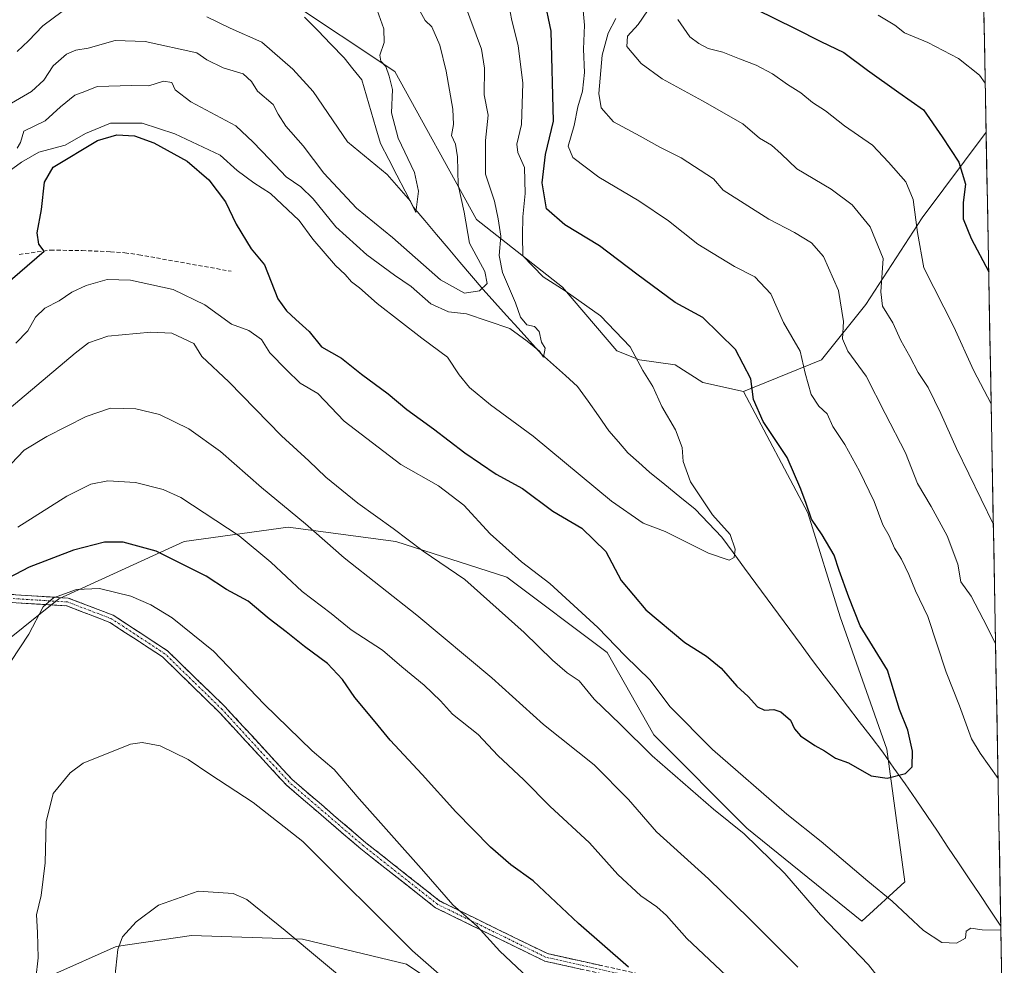
# Model space of a CAD drawing. Units: metres. Extents: x 624212 to 627658, y 4745747 to 4748123.
# Drawn here: x 627400 to 627644, y 4746619 to 4746853 of the extents above; entities that cross this region are included whole.
import ezdxf

# ---------------------------------------------------------------- set-up
doc = ezdxf.new("R2010")
doc.units = ezdxf.units.M
doc.header["$MEASUREMENT"] = 0
doc.linetypes.add('TRAZO_Y_PUNTO', pattern=[1, 0.5, -0.25, 0, -0.25])
doc.linetypes.add('TRAZOSX2', pattern=[1.5, 1, -0.5])
for name, color, linetype, lineweight in [('Arbolado forestal CxS', 92, 'Continuous', 0), ('Camino', 19, 'TRAZOSX2', 0), ('Camino Cxs', 19, 'Continuous', 0), ('Camino eje', 19, 'TRAZO_Y_PUNTO', 0), ('Corriente natural lineal', 142, 'Continuous', 13), ('Curva de nivel maestra', 36, 'Continuous', 30), ('Curva de nivel normal', 36, 'Continuous', 0), ('Municipio CxS', 142, 'Continuous', 0), ('Senda', 19, 'TRAZOSX2', 0)]:
    doc.layers.add(name, color=color, linetype=linetype, lineweight=lineweight)

# ---------------------------------------------------------------- blocks, each defined once
blk = doc.blocks.new('*U182')
at = {"layer": 'Curva de nivel normal', "color": 36, "linetype": 'Continuous', "lineweight": 0}
for points in [[(627612.49, 4746854.37, 755), (627616.59, 4746851.89, 755), (627619.02, 4746849.94, 755), (627624.82, 4746847.59, 755), (627632.33, 4746843.59, 755), (627637.53, 4746839.52, 755), (627638.97, 4746837.53, 755)], [(627531.4, 4746611.04, 755), (627518.9, 4746622.78, 755), (627513.3, 4746628.94, 755), (627507.3, 4746634.22, 755), (627500.17, 4746642.51, 755), (627484.16, 4746660.48, 755), (627477.98, 4746667.74, 755), (627472.49, 4746672.33, 755), (627460.67, 4746683.89, 755), (627448.12, 4746696.96, 755), (627437.89, 4746705.26, 755), (627432.62, 4746708.46, 755), (627427.68, 4746710.61, 755), (627419.92, 4746712.5, 755), (627414.22, 4746712.28, 755), (627408.58, 4746710.19, 755), (627406.04, 4746708, 755), (627402.46, 4746701.21, 755), (627393.5, 4746687.66, 755)]]:
    blk.add_polyline3d(points, dxfattribs=at)
blk = doc.blocks.new('*U188')
at = {"layer": 'Curva de nivel normal', "color": 36, "linetype": 'Continuous', "lineweight": 0}
blk.add_polyline3d([(627492.35, 4746605.81, 765), (627465.84, 4746627.92, 765), (627456.38, 4746635.56, 765), (627452.96, 4746637.08, 765), (627444.35, 4746637.59, 765), (627434.54, 4746634.16, 765), (627428.97, 4746630.04, 765), (627425.64, 4746626.31, 765), (627424.43, 4746623.16, 765), (627423.7, 4746616.29, 765)], dxfattribs=at)
blk = doc.blocks.new('*U196')
at = {"layer": 'Curva de nivel normal', "color": 36, "linetype": 'Continuous', "lineweight": 0}
for points in [[(627399.6, 4746845.38, 705), (627402.41, 4746848.02, 705), (627405.88, 4746851.68, 705), (627415.13, 4746858.64, 705)], [(627446.45, 4746853.91, 705), (627452.22, 4746851.14, 705), (627460.08, 4746847.66, 705), (627467.73, 4746841, 705), (627472.76, 4746835.47, 705), (627481.24, 4746823.03, 705), (627491.06, 4746814.9, 705), (627496.88, 4746808.28, 705), (627498.18, 4746805.54, 705), (627498.86, 4746810.82, 705), (627497.86, 4746815.42, 705), (627493.83, 4746823.91, 705), (627492.17, 4746830.2, 705), (627492.4, 4746835.92, 705), (627491.58, 4746839.22, 705), (627490.78, 4746841.65, 705), (627489.49, 4746842.99, 705), (627489.29, 4746844.44, 705), (627490.33, 4746847.59, 705), (627490.23, 4746850.92, 705), (627487.78, 4746857.91, 705)]]:
    blk.add_polyline3d(points, dxfattribs=at)
blk = doc.blocks.new('*U207')
at = {"layer": 'Curva de nivel normal', "color": 36, "linetype": 'Continuous', "lineweight": 0}
for points in [[(627539.3, 4746858.27, 730), (627539.89, 4746851.84, 730), (627539.65, 4746845.92, 730), (627539.86, 4746840.16, 730), (627539.38, 4746835.52, 730), (627538.2, 4746831.66, 730), (627537.28, 4746827.07, 730), (627535.82, 4746821.94, 730), (627537.03, 4746819.15, 730), (627543.42, 4746814.22, 730), (627553.29, 4746808.41, 730), (627560.66, 4746803.45, 730), (627567.9, 4746797.7, 730), (627576.95, 4746792.18, 730), (627581.97, 4746789.62, 730), (627585.98, 4746785.43, 730), (627589.07, 4746778.33, 730), (627593.2, 4746771.2, 730), (627594.46, 4746765.75, 730), (627595.94, 4746760.51, 730), (627597.79, 4746757.61, 730), (627599.9, 4746755.69, 730), (627601.32, 4746752.56, 730), (627604.22, 4746748.14, 730), (627607.92, 4746741.5, 730), (627611.52, 4746733.98, 730), (627613.64, 4746728.24, 730), (627615.19, 4746725.56, 730), (627616.54, 4746722.48, 730), (627618.3, 4746719.76, 730), (627620.1, 4746716, 730), (627621.76, 4746711.93, 730), (627624.78, 4746705.53, 730), (627629.34, 4746691.76, 730), (627632.64, 4746683.5, 730), (627635.6, 4746675.33, 730), (627637.71, 4746671.75, 730), (627642.16, 4746665.51, 730)], [(627642.85, 4746627.94, 730), (627638.24, 4746628.03, 730), (627635.39, 4746628.5, 730), (627634.24, 4746627.74, 730), (627634.08, 4746626.01, 730), (627631.88, 4746624.74, 730), (627628.24, 4746624.93, 730), (627623.67, 4746627.91, 730), (627615.99, 4746635.12, 730), (627609.92, 4746640.07, 730), (627598.44, 4746649.9, 730), (627589.89, 4746656.68, 730), (627571.53, 4746672.66, 730), (627560.95, 4746683.33, 730), (627556.1, 4746689.79, 730), (627549.9, 4746695.81, 730), (627543.17, 4746702.85, 730), (627531.28, 4746713.74, 730), (627524.27, 4746719.06, 730), (627516.58, 4746726.04, 730), (627510.02, 4746733.14, 730), (627503.8, 4746737.86, 730), (627494.47, 4746743.2, 730), (627480.46, 4746753.88, 730), (627473.96, 4746760.75, 730), (627469.54, 4746763.28, 730), (627466.14, 4746766.6, 730), (627462.04, 4746770.83, 730), (627459.96, 4746774.08, 730), (627456.86, 4746776.3, 730), (627452.61, 4746777.92, 730), (627445.97, 4746782.68, 730), (627438.16, 4746786.5, 730), (627427.6, 4746788.8, 730), (627421.8, 4746788.94, 730), (627416.61, 4746787.44, 730), (627413.06, 4746785.77, 730), (627409.94, 4746783.7, 730), (627406.42, 4746781.87, 730), (627404.14, 4746779.61, 730), (627402.21, 4746776.24, 730), (627399.27, 4746773.19, 730)]]:
    blk.add_polyline3d(points, dxfattribs=at)
blk = doc.blocks.new('*U210')
at = {"layer": 'Curva de nivel normal', "color": 36, "linetype": 'Continuous', "lineweight": 0}
blk.add_polyline3d([(627507.26, 4746614.21, 760), (627497.36, 4746622.86, 760), (627470.25, 4746649.92, 760), (627457.93, 4746659.56, 760), (627447.19, 4746666.54, 760), (627441.84, 4746670.19, 760), (627434.91, 4746673.59, 760), (627430.46, 4746674.38, 760), (627427.62, 4746673.99, 760), (627415.9, 4746669.31, 760), (627412.67, 4746666.87, 760), (627408.51, 4746661.8, 760), (627406.73, 4746654.81, 760), (627406.5, 4746644.59, 760), (627405.51, 4746636.55, 760), (627404.32, 4746631.77, 760), (627404.63, 4746627.36, 760), (627404.8, 4746621.16, 760), (627404.16, 4746615.99, 760)], dxfattribs=at)
blk = doc.blocks.new('*U213')
at = {"layer": 'Curva de nivel normal', "color": 36, "linetype": 'Continuous', "lineweight": 0}
for points in [[(627562.94, 4746853.28, 745), (627565.94, 4746848.97, 745), (627568.15, 4746847.35, 745), (627570.42, 4746846.06, 745), (627574.12, 4746845.17, 745), (627578.17, 4746843.52, 745), (627582.35, 4746841.99, 745), (627586.4, 4746839.79, 745), (627590.08, 4746837.15, 745), (627593.39, 4746835.12, 745), (627596.23, 4746832.76, 745), (627599.48, 4746830.7, 745), (627604.16, 4746826.95, 745), (627611.08, 4746822.18, 745), (627615.09, 4746817.98, 745), (627619.36, 4746813.09, 745), (627621.15, 4746808.7, 745), (627622.22, 4746800.56, 745), (627623.76, 4746791.81, 745), (627631.18, 4746777.22, 745), (627636.09, 4746766.48, 745), (627640.44, 4746758.17, 745)], [(627579.14, 4746612.83, 745), (627565.16, 4746625.95, 745), (627560.14, 4746631.56, 745), (627557.79, 4746633.74, 745), (627553.78, 4746636.43, 745), (627548.13, 4746641.75, 745), (627541.13, 4746649.61, 745), (627531.32, 4746658.61, 745), (627524.84, 4746665.2, 745), (627518.42, 4746671.21, 745), (627513.54, 4746676.34, 745), (627507.27, 4746681.39, 745), (627504.24, 4746684.7, 745), (627500.26, 4746688.62, 745), (627494.72, 4746693.09, 745), (627489.9, 4746697.25, 745), (627482.14, 4746702.28, 745), (627477.26, 4746706.31, 745), (627470.08, 4746711.72, 745), (627462.34, 4746719, 745), (627454.44, 4746725.56, 745), (627440.04, 4746735.02, 745), (627435.68, 4746736.97, 745), (627428.81, 4746738.69, 745), (627422, 4746739.1, 745), (627417.78, 4746738.29, 745), (627411.84, 4746735.32, 745), (627399.72, 4746727.69, 745)]]:
    blk.add_polyline3d(points, dxfattribs=at)
blk = doc.blocks.new('*U214')
at = {"layer": 'Curva de nivel normal', "color": 36, "linetype": 'Continuous', "lineweight": 0}
blk.add_polyline3d([(627397.21, 4746832, 710), (627403.15, 4746835.42, 710), (627406.2, 4746838.22, 710), (627408.48, 4746841.84, 710), (627411.78, 4746844.68, 710), (627414.06, 4746845.67, 710), (627417.11, 4746846.21, 710), (627423.84, 4746848.07, 710), (627431.24, 4746847.81, 710), (627444.04, 4746845.01, 710), (627446.46, 4746843.3, 710), (627450.48, 4746841.32, 710), (627455.46, 4746839.85, 710), (627457.56, 4746837.92, 710), (627458.98, 4746835.54, 710), (627462.91, 4746832.24, 710), (627464.12, 4746829.82, 710), (627466.04, 4746826.88, 710), (627470.26, 4746821.97, 710), (627475.45, 4746815.25, 710), (627483.53, 4746806.57, 710), (627492.4, 4746799.33, 710), (627504.29, 4746788.85, 710), (627510.17, 4746785.58, 710), (627513.94, 4746786.14, 710), (627515.77, 4746787.93, 710), (627515.2, 4746790.96, 710), (627511.4, 4746797.93, 710), (627510.09, 4746805.6, 710), (627508.63, 4746812.36, 710), (627508.43, 4746819.3, 710), (627507.94, 4746822.42, 710), (627507.02, 4746824.56, 710), (627507.47, 4746827.26, 710), (627507.28, 4746831.07, 710), (627505.68, 4746840.47, 710), (627504.09, 4746846.88, 710), (627502.08, 4746851.48, 710), (627500.45, 4746853.04, 710), (627498.46, 4746856.59, 710)], dxfattribs=at)
blk = doc.blocks.new('*U215')
at = {"layer": 'Curva de nivel normal', "color": 36, "linetype": 'Continuous', "lineweight": 0}
for points in [[(627547.63, 4746853.47, 735), (627545.75, 4746849.89, 735), (627544.25, 4746844.43, 735), (627543.45, 4746834.97, 735), (627543.99, 4746831.42, 735), (627547.07, 4746827.93, 735), (627553.67, 4746824.41, 735), (627558.52, 4746821.65, 735), (627563.8, 4746819.02, 735), (627571.8, 4746813.86, 735), (627574.13, 4746811.01, 735), (627585.46, 4746803.88, 735), (627591.84, 4746800.55, 735), (627596.05, 4746798.02, 735), (627598.95, 4746794.59, 735), (627602.71, 4746786.25, 735), (627603.9, 4746778.59, 735), (627603.71, 4746774.25, 735), (627604.97, 4746771.2, 735), (627609.54, 4746765.03, 735), (627614.2, 4746755.82, 735), (627619.24, 4746746.09, 735), (627622.25, 4746738.44, 735), (627625.63, 4746732.77, 735), (627629.54, 4746725.54, 735), (627632.24, 4746718.52, 735), (627632.95, 4746714.13, 735), (627635.47, 4746710.56, 735), (627638.47, 4746704.93, 735), (627641.54, 4746698.88, 735)], [(627618.87, 4746608.28, 735), (627610.14, 4746619.37, 735), (627598.26, 4746631.78, 735), (627589.42, 4746641.97, 735), (627579.35, 4746651.77, 735), (627571.75, 4746657.94, 735), (627556.62, 4746671.14, 735), (627548.66, 4746678.97, 735), (627542.3, 4746685.1, 735), (627538.53, 4746689.65, 735), (627535.62, 4746691.66, 735), (627531.93, 4746694.74, 735), (627524.92, 4746701.63, 735), (627510.29, 4746714.74, 735), (627499.94, 4746721.73, 735), (627492.57, 4746727.36, 735), (627483.78, 4746733.57, 735), (627475.9, 4746740.02, 735), (627471.71, 4746744.07, 735), (627464.92, 4746750.26, 735), (627451.95, 4746763.61, 735), (627445.22, 4746769.88, 735), (627443.3, 4746773.12, 735), (627437.84, 4746775.7, 735), (627432.66, 4746775.94, 735), (627422.02, 4746774.92, 735), (627417.25, 4746773.29, 735), (627413.91, 4746770.74, 735), (627397.57, 4746756.92, 735)]]:
    blk.add_polyline3d(points, dxfattribs=at)
blk = doc.blocks.new('*U216')
at = {"layer": 'Curva de nivel normal', "color": 36, "linetype": 'Continuous', "lineweight": 0}
blk.add_polyline3d([(627399.54, 4746821.42, 715), (627400.4, 4746822.85, 715), (627401.18, 4746825.67, 715), (627406.46, 4746828.22, 715), (627410.31, 4746831.65, 715), (627413.8, 4746834.51, 715), (627416.32, 4746835.41, 715), (627419.34, 4746836.66, 715), (627427.91, 4746836.96, 715), (627432.13, 4746836.84, 715), (627435.79, 4746838, 715), (627437.8, 4746837.67, 715), (627438.61, 4746835.9, 715), (627442.5, 4746832.88, 715), (627453.66, 4746826.93, 715), (627457.9, 4746822.89, 715), (627461.98, 4746818.73, 715), (627466.1, 4746814.38, 715), (627469.74, 4746811.86, 715), (627472.76, 4746808.89, 715), (627478.41, 4746802, 715), (627486.03, 4746795.03, 715), (627492.85, 4746790.03, 715), (627497.03, 4746787.21, 715), (627501.88, 4746782.91, 715), (627506.26, 4746780.94, 715), (627510.67, 4746780.45, 715), (627521.39, 4746776.81, 715), (627525.7, 4746773.68, 715), (627528.77, 4746771.22, 715), (627529.75, 4746769.72, 715), (627530.12, 4746771.96, 715), (627529.24, 4746773.42, 715), (627528.65, 4746776.1, 715), (627527.5, 4746777.29, 715), (627525.64, 4746777.76, 715), (627524.06, 4746779.61, 715), (627522.83, 4746783.2, 715), (627519.63, 4746790.66, 715), (627518.8, 4746794.88, 715), (627519.21, 4746799.66, 715), (627518.55, 4746803.92, 715), (627517.63, 4746808.35, 715), (627515.38, 4746814.97, 715), (627515.38, 4746823.35, 715), (627516.02, 4746829.59, 715), (627515.08, 4746834.59, 715), (627515.17, 4746841.25, 715), (627514.38, 4746845.92, 715), (627510.16, 4746857.19, 715)], dxfattribs=at)
blk = doc.blocks.new('*U228')
at = {"layer": 'Curva de nivel normal', "color": 36, "linetype": 'Continuous', "lineweight": 0}
for points in [[(627555.49, 4746855.44, 740), (627553.11, 4746852.03, 740), (627550.52, 4746849.18, 740), (627550.31, 4746846.61, 740), (627553.89, 4746842.35, 740), (627559.09, 4746838.55, 740), (627569.08, 4746833.16, 740), (627579.06, 4746827.48, 740), (627583.19, 4746823.89, 740), (627586.08, 4746822.18, 740), (627588.51, 4746820.04, 740), (627592.4, 4746816.34, 740), (627600.91, 4746811.3, 740), (627606.11, 4746807.38, 740), (627610.55, 4746802, 740), (627613.71, 4746794.17, 740), (627613.14, 4746785.93, 740), (627613.54, 4746782.34, 740), (627616.09, 4746778.22, 740), (627618.07, 4746773.81, 740), (627620.31, 4746769.88, 740), (627622.38, 4746765.92, 740), (627624.9, 4746762.22, 740), (627628.02, 4746755.75, 740), (627631.86, 4746747.14, 740), (627640.990959, 4746728.348077, 740)], [(627592.64, 4746618.85, 740), (627580.49, 4746630.95, 740), (627570.55, 4746640.67, 740), (627557.71, 4746652.28, 740), (627550.76, 4746660.33, 740), (627542.27, 4746668.84, 740), (627529.73, 4746678.85, 740), (627516.92, 4746690.38, 740), (627498.4, 4746705.89, 740), (627480.44, 4746720.07, 740), (627470.9, 4746728.5, 740), (627459.98, 4746737.46, 740), (627449.86, 4746746.36, 740), (627442.02, 4746751.99, 740), (627434.74, 4746755.58, 740), (627428.94, 4746756.97, 740), (627422.66, 4746757.12, 740), (627416.66, 4746755.08, 740), (627406.91, 4746750.08, 740), (627401.32, 4746746.68, 740), (627393.13, 4746738.22, 740)]]:
    blk.add_polyline3d(points, dxfattribs=at)
blk = doc.blocks.new('*U242')
at = {"layer": 'Curva de nivel normal', "color": 36, "linetype": 'Continuous', "lineweight": 0}
blk.add_polyline3d([(627395.02, 4746813.93, 720), (627400.66, 4746817.97, 720), (627404.91, 4746820.42, 720), (627411.4, 4746822.18, 720), (627416.49, 4746825.04, 720), (627422.67, 4746827.65, 720), (627430.51, 4746827.64, 720), (627438.55, 4746825, 720), (627449.78, 4746819.72, 720), (627453.98, 4746815.92, 720), (627458.09, 4746812.82, 720), (627462.18, 4746810.23, 720), (627469.28, 4746803.54, 720), (627472.67, 4746798.92, 720), (627478.32, 4746792.44, 720), (627480.7, 4746790.19, 720), (627482.22, 4746788.38, 720), (627484.21, 4746786.87, 720), (627488.64, 4746782.97, 720), (627499.67, 4746774.46, 720), (627505.98, 4746769.76, 720), (627508.88, 4746765.34, 720), (627511.46, 4746762.25, 720), (627516.62, 4746757.94, 720), (627527.14, 4746750.18, 720), (627546.53, 4746734.09, 720), (627554.37, 4746728.64, 720), (627559.82, 4746726.61, 720), (627570.58, 4746721.26, 720), (627575.64, 4746719.51, 720), (627576.89, 4746720.14, 720), (627577.12, 4746722.25, 720), (627575.88, 4746725.87, 720), (627571.5, 4746730.73, 720), (627566.07, 4746738.87, 720), (627564.31, 4746743.92, 720), (627564.03, 4746747.42, 720), (627562.34, 4746751.74, 720), (627559.02, 4746757.56, 720), (627556.78, 4746762.51, 720), (627554.28, 4746766.4, 720), (627551.14, 4746772.32, 720), (627543.8, 4746779.98, 720), (627535.13, 4746786.13, 720), (627529.63, 4746789.58, 720), (627524.6, 4746794.76, 720), (627524.51, 4746799.8, 720), (627524.64, 4746804.44, 720), (627525.21, 4746810.2, 720), (627525.06, 4746816.64, 720), (627523.35, 4746820.36, 720), (627523.11, 4746822.39, 720), (627524.32, 4746827.25, 720), (627524.61, 4746837.5, 720), (627523.49, 4746846.82, 720), (627521.87, 4746852.99, 720), (627521.04, 4746857.29, 720)], dxfattribs=at)
blk = doc.blocks.new('*U252')
at = {"layer": 'Curva de nivel maestra', "color": 36, "linetype": 'Continuous', "lineweight": 30}
for points in [[(627582.25, 4746855.81, 750), (627591.98, 4746851.05, 750), (627598.28, 4746847.8, 750), (627603.98, 4746845.13, 750), (627609.86, 4746840.69, 750), (627617.62, 4746835.17, 750), (627623.73, 4746830.94, 750), (627628.31, 4746824.23, 750), (627632.41, 4746817.99, 750), (627634.06, 4746812.53, 750), (627633.48, 4746807.99, 750), (627633.54, 4746803.92, 750), (627635.51, 4746799.09, 750), (627639.83, 4746790.83, 750)], [(627550.78, 4746618.82, 750), (627538.43, 4746629.59, 750), (627527.15, 4746640.16, 750), (627521.65, 4746644.16, 750), (627516.6, 4746648.47, 750), (627508.03, 4746657.22, 750), (627499.76, 4746666.48, 750), (627491.78, 4746674.97, 750), (627488.09, 4746679.55, 750), (627483.06, 4746685.52, 750), (627480.01, 4746690, 750), (627476.35, 4746693.98, 750), (627470.59, 4746698.13, 750), (627466.11, 4746701.74, 750), (627461.88, 4746704.99, 750), (627456.7, 4746709.35, 750), (627451.38, 4746712.25, 750), (627446.28, 4746715.53, 750), (627433.98, 4746721.77, 750), (627425.76, 4746723.94, 750), (627421.19, 4746723.96, 750), (627413.48, 4746721.98, 750), (627402.53, 4746717.76, 750), (627392.23, 4746712.38, 750)]]:
    blk.add_polyline3d(points, dxfattribs=at)
blk = doc.blocks.new('*U259')
at = {"layer": 'Curva de nivel maestra', "color": 36, "linetype": 'Continuous', "lineweight": 30}
blk.add_polyline3d([(627387.57, 4746779.85, 725), (627406.21, 4746795.92, 725), (627404.9, 4746797.66, 725), (627404.53, 4746800.48, 725), (627405.62, 4746806.25, 725), (627406.34, 4746813.03, 725), (627408.44, 4746816.76, 725), (627419.46, 4746823.32, 725), (627424.24, 4746824.7, 725), (627428.58, 4746824.46, 725), (627433.34, 4746822.74, 725), (627441.63, 4746818.18, 725), (627446.97, 4746813.59, 725), (627451.07, 4746808.12, 725), (627453.74, 4746802.62, 725), (627457.44, 4746796.56, 725), (627460.77, 4746792.56, 725), (627464.07, 4746784.12, 725), (627466.18, 4746781.18, 725), (627468.46, 4746779.02, 725), (627471.8, 4746776.05, 725), (627474.82, 4746772.32, 725), (627479.78, 4746769.5, 725), (627484.72, 4746765.54, 725), (627491.31, 4746760.62, 725), (627495.97, 4746756.81, 725), (627502.56, 4746752.02, 725), (627510.27, 4746746.06, 725), (627518.02, 4746740.82, 725), (627524.58, 4746737.2, 725), (627532.01, 4746731.63, 725), (627539.2, 4746727.43, 725), (627545.14, 4746721.65, 725), (627548.97, 4746714.49, 725), (627555.05, 4746707.18, 725), (627564.69, 4746699.14, 725), (627570.02, 4746695.79, 725), (627573.71, 4746692.82, 725), (627577.54, 4746688.33, 725), (627580.36, 4746685.82, 725), (627582.68, 4746683.19, 725), (627584.4, 4746682.4, 725), (627586.68, 4746682.58, 725), (627588.45, 4746681.95, 725), (627590.8, 4746679.91, 725), (627591.8, 4746677.74, 725), (627593.27, 4746676.06, 725), (627596.86, 4746673.65, 725), (627599.23, 4746672.37, 725), (627601.98, 4746670.5, 725), (627605.2, 4746669.34, 725), (627610.8, 4746666.17, 725), (627614.7, 4746665.59, 725), (627619.28, 4746666.69, 725), (627620.92, 4746668.38, 725), (627620.95, 4746672.23, 725), (627619.8, 4746677.42, 725), (627617.78, 4746682.56, 725), (627614.82, 4746692.26, 725), (627608.08, 4746703.29, 725), (627605.23, 4746710.35, 725), (627602.88, 4746716.94, 725), (627601.64, 4746720.73, 725), (627598.68, 4746725.8, 725), (627595.98, 4746729.66, 725), (627594.73, 4746733.5, 725), (627593.35, 4746737.04, 725), (627590.03, 4746744.9, 725), (627584.06, 4746753.85, 725), (627581.71, 4746759.24, 725), (627581.05, 4746764.35, 725), (627577.18, 4746771.6, 725), (627569.15, 4746779.5, 725), (627562.27, 4746783.25, 725), (627552.85, 4746790.27, 725), (627543.62, 4746797.31, 725), (627534.98, 4746802.43, 725), (627530.48, 4746806.41, 725), (627529.38, 4746812.88, 725), (627530.23, 4746819.89, 725), (627532.18, 4746828.12, 725), (627531.63, 4746850.41, 725), (627529.92, 4746858.7, 725)], dxfattribs=at)

msp = doc.modelspace()

# ---------------------------------------------------------------- linework, layer by layer
at = {"layer": 'Arbolado forestal CxS', "color": 92, "linetype": 'Continuous', "lineweight": 0}
msp.add_polyline3d([(627579.23, 4746761.24, 724.99), (627569.15, 4746763.48, 722.12), (627562.31, 4746767.85, 721.69), (627553.48, 4746769.09, 720.02), (627547.88, 4746771.33, 718.95), (627534.44, 4746787.01, 719.49), (627513.17, 4746803.82, 713.22), (627493.01, 4746840.4, 705.63), (627466.14, 4746858.33, 700.68), (627419.11, 4746890.82, 694.48), (627414.56, 4746914.24, 694.03), (627417.97, 4746926.42, 703.45), (627438.62, 4746936.23, 712.84), (627453.57, 4746935.45, 720.56), (627475.61, 4746937.81, 725.08), (627526.76, 4746947.25, 739.45), (627560.6, 4746954.33, 745.97), (627607.03, 4746956.69, 755.95), (627636.75, 4746956.69, 759.34), (627639.19, 4746825.42, 753.71), (627623.41, 4746804.16, 746.94), (627609.49, 4746782.74, 738.93), (627598.5, 4746769.04, 732.6), (627579.23, 4746761.24, 724.99)], close=True, dxfattribs=at)
for points in [[(627636.75, 4746956.69, 759.34), (627639.19, 4746825.42, 753.71)], [(627417.97, 4746926.42, 703.45), (627414.56, 4746914.24, 694.03), (627419.11, 4746890.82, 694.48), (627466.14, 4746858.33, 700.68), (627493.01, 4746840.4, 705.63), (627513.17, 4746803.82, 713.22), (627534.44, 4746787.01, 719.49), (627547.88, 4746771.33, 718.95), (627553.48, 4746769.09, 720.02), (627562.31, 4746767.85, 721.69), (627569.15, 4746763.48, 722.12), (627579.23, 4746761.24, 724.99)], [(627417.97, 4746926.42, 703.45), (627414.56, 4746914.24, 694.03), (627419.11, 4746890.82, 694.48), (627466.14, 4746858.33, 700.68), (627493.01, 4746840.4, 705.63), (627513.17, 4746803.82, 713.22), (627534.44, 4746787.01, 719.49), (627547.88, 4746771.33, 718.95), (627553.48, 4746769.09, 720.02), (627562.31, 4746767.85, 721.69), (627569.15, 4746763.48, 722.12), (627579.23, 4746761.24, 724.99)], [(627466.14, 4746858.33, 700.68), (627493.01, 4746840.4, 705.63), (627513.17, 4746803.82, 713.22), (627534.44, 4746787.01, 719.49), (627547.88, 4746771.33, 718.95), (627553.48, 4746769.09, 720.02), (627562.31, 4746767.85, 721.69), (627569.15, 4746763.48, 722.12), (627579.23, 4746761.24, 724.99), (627595.13, 4746731.21, 725.19), (627603.11, 4746705.51, 724.28), (627614.63, 4746672.72, 724.61), (627619.06, 4746639.92, 728.8), (627608.43, 4746630.17, 733.37), (627580.06, 4746653.22, 734.64), (627557.02, 4746676.26, 733.57), (627545.5, 4746696.65, 731.16), (627520.68, 4746715.26, 732.66), (627493.21, 4746724.13, 736.51), (627466.62, 4746727.67, 741.53), (627440.91, 4746724.13, 748.82), (627409.89, 4746709.95, 755.91), (627392.16, 4746695.77, 754.73)], [(627392.16, 4746695.77, 754.73), (627409.89, 4746709.95, 755.91), (627440.91, 4746724.13, 748.82), (627466.62, 4746727.67, 741.53), (627493.21, 4746724.13, 736.51), (627520.68, 4746715.26, 732.66), (627545.5, 4746696.65, 731.16), (627557.02, 4746676.26, 733.57), (627580.06, 4746653.22, 734.64), (627608.43, 4746630.17, 733.37), (627619.06, 4746639.92, 728.8), (627614.63, 4746672.72, 724.61), (627603.11, 4746705.51, 724.28), (627595.13, 4746731.21, 725.19), (627579.23, 4746761.24, 724.99), (627598.5, 4746769.04, 732.6), (627609.49, 4746782.74, 738.93), (627623.41, 4746804.16, 746.94), (627639.19, 4746825.42, 753.71), (627643.7, 4746582.6, 732.96)], [(627639.19, 4746825.42, 753.71), (627623.41, 4746804.16, 746.94), (627609.49, 4746782.74, 738.93), (627598.5, 4746769.04, 732.6), (627579.23, 4746761.24, 724.99)], [(627639.19, 4746825.42, 753.71), (627623.41, 4746804.16, 746.94), (627609.49, 4746782.74, 738.93), (627598.5, 4746769.04, 732.6), (627579.23, 4746761.24, 724.99)], [(627639.19, 4746825.42, 753.71), (627643.7, 4746582.6, 732.96)], [(627579.23, 4746761.24, 724.99), (627595.13, 4746731.21, 725.19), (627603.11, 4746705.51, 724.28), (627614.63, 4746672.72, 724.61), (627619.06, 4746639.92, 728.8), (627608.43, 4746630.17, 733.37), (627580.06, 4746653.22, 734.64), (627557.02, 4746676.26, 733.57), (627545.5, 4746696.65, 731.16), (627520.68, 4746715.26, 732.66), (627493.21, 4746724.13, 736.51), (627466.62, 4746727.67, 741.53), (627440.91, 4746724.13, 748.82), (627409.89, 4746709.95, 755.91), (627392.16, 4746695.77, 754.73), (627374.44, 4746682.47, 752.05), (627358.48, 4746683.36, 747.91), (627337.21, 4746691.34, 742.71), (627317.71, 4746686.9, 737.19), (627308.85, 4746668.29, 732.45), (627308.85, 4746646.13, 729.6), (627318.6, 4746629.29, 731.55), (627334.55, 4746609.79, 736.55)], [(627579.23, 4746761.24, 724.99), (627595.13, 4746731.21, 725.19), (627603.11, 4746705.51, 724.28), (627614.63, 4746672.72, 724.61), (627619.06, 4746639.92, 728.8), (627608.43, 4746630.17, 733.37), (627580.06, 4746653.22, 734.64), (627557.02, 4746676.26, 733.57), (627545.5, 4746696.65, 731.16), (627520.68, 4746715.26, 732.66), (627493.21, 4746724.13, 736.51), (627466.62, 4746727.67, 741.53), (627440.91, 4746724.13, 748.82), (627409.89, 4746709.95, 755.91), (627392.16, 4746695.77, 754.73), (627374.44, 4746682.47, 752.05), (627358.48, 4746683.36, 747.91), (627337.21, 4746691.34, 742.71), (627317.71, 4746686.9, 737.19), (627308.85, 4746668.29, 732.45), (627308.85, 4746646.13, 729.6), (627318.6, 4746629.29, 731.55), (627334.55, 4746609.79, 736.55)], [(627408.12, 4746616.88, 761.6), (627424.07, 4746623.97, 765.62), (627442.68, 4746626.63, 768.24), (627470.16, 4746625.75, 765.21), (627495.86, 4746619.54, 761.23), (627525.11, 4746600.04, 759.45)], [(627525.11, 4746600.04, 759.45), (627495.86, 4746619.54, 761.23), (627470.16, 4746625.75, 765.21), (627442.68, 4746626.63, 768.24), (627424.07, 4746623.97, 765.62), (627408.12, 4746616.88, 761.6)], [(627408.12, 4746616.88, 761.6), (627424.07, 4746623.97, 765.62), (627442.68, 4746626.63, 768.24), (627470.16, 4746625.75, 765.21), (627495.86, 4746619.54, 761.23), (627525.11, 4746600.04, 759.45)], [(627408.12, 4746616.88, 761.6), (627424.07, 4746623.97, 765.62), (627442.68, 4746626.63, 768.24), (627470.16, 4746625.75, 765.21), (627495.86, 4746619.54, 761.23), (627525.11, 4746600.04, 759.45)]]:
    msp.add_polyline3d(points, dxfattribs=at)
at = {"layer": 'Camino', "color": 19, "linetype": 'TRAZOSX2', "lineweight": 0}
for points in [[(627566.38, 4746614.27), (627530.73, 4746622.16), (627504.12, 4746635.16), (627485.81, 4746649.6), (627467.5, 4746665.31), (627450.95, 4746683.27), (627436.73, 4746697.11), (627423.33, 4746705.9), (627412.21, 4746710.13), (627396.6, 4746711.11), (627384.32, 4746707.76), (627374.02, 4746700.81), (627364.22, 4746691.22), (627355.29, 4746681.17), (627350.36, 4746671.53), (627343.06, 4746654.89), (627339.04, 4746641.49), (627335.46, 4746623.88), (627333.46, 4746603.17)], [(627335.44, 4746602.9), (627337.44, 4746623.58), (627340.98, 4746641), (627344.94, 4746654.2), (627352.18, 4746670.68), (627356.96, 4746680.04), (627365.67, 4746689.85), (627375.3, 4746699.28), (627385.18, 4746705.94), (627396.84, 4746709.13), (627411.87, 4746708.18), (627422.47, 4746704.12), (627435.51, 4746695.56), (627449.56, 4746681.87), (627466.14, 4746663.88), (627484.56, 4746648.08), (627503.06, 4746633.49), (627530.04, 4746620.31), (627565.84, 4746612.38)]]:
    msp.add_lwpolyline(points, dxfattribs=at)
at = {"layer": 'Camino Cxs', "color": 19, "linetype": 'Continuous', "lineweight": 0}
for points in [[(627396.6, 4746711.11, 751.77), (627400.5, 4746710.87, 753.26), (627404.41, 4746710.62, 754.23), (627408.31, 4746710.38, 754.92), (627412.21, 4746710.13, 755.47), (627415.92, 4746708.72, 756.16), (627419.62, 4746707.31, 756.37), (627423.33, 4746705.9, 756.36), (627426.68, 4746703.7, 756.39), (627430.03, 4746701.51, 756.42), (627433.38, 4746699.31, 756.49), (627436.73, 4746697.11, 756.58), (627440.29, 4746693.65, 756.92), (627443.84, 4746690.19, 756.96), (627447.4, 4746686.73, 756.87), (627450.95, 4746683.27, 756.89), (627454.26, 4746679.68, 757.1), (627457.57, 4746676.09, 757.08), (627460.88, 4746672.49, 757.06), (627464.19, 4746668.9, 757.07), (627467.5, 4746665.31, 757.07), (627471.16, 4746662.17, 757.07), (627474.82, 4746659.03, 757.13), (627478.49, 4746655.88, 757.02), (627482.15, 4746652.74, 756.69), (627485.81, 4746649.6, 756.69), (627489.47, 4746646.71, 756.35), (627493.13, 4746643.82, 756.06), (627496.8, 4746640.94, 755.96), (627500.46, 4746638.05, 755.79), (627504.12, 4746635.16, 755.47), (627508.56, 4746632.99, 755), (627512.99, 4746630.83, 754.7), (627517.43, 4746628.66, 754.17), (627521.86, 4746626.49, 753.74), (627526.3, 4746624.33, 753.28), (627530.73, 4746622.16, 752.86), (627535.19, 4746621.17, 752.18), (627539.64, 4746620.19, 751.73), (627544.1, 4746619.2, 751.24)], [(627538.99, 4746618.33, 752.1), (627534.52, 4746619.32, 752.62), (627530.04, 4746620.31, 753.37), (627526.19, 4746622.19, 753.73), (627522.33, 4746624.08, 754.15), (627518.48, 4746625.96, 754.5), (627514.62, 4746627.84, 754.9), (627510.77, 4746629.72, 755.34), (627506.91, 4746631.61, 755.57), (627503.06, 4746633.49, 755.94), (627499.36, 4746636.41, 756.25), (627495.66, 4746639.33, 756.48), (627491.96, 4746642.24, 756.58), (627488.26, 4746645.16, 756.85), (627484.56, 4746648.08, 757.23), (627480.88, 4746651.24, 757.32), (627477.19, 4746654.4, 757.67), (627473.51, 4746657.56, 757.69), (627469.82, 4746660.72, 757.58), (627466.14, 4746663.88, 757.48), (627462.82, 4746667.48, 757.5), (627459.51, 4746671.08, 757.44), (627456.19, 4746674.67, 757.44), (627452.88, 4746678.27, 757.49), (627449.56, 4746681.87, 757.31), (627446.05, 4746685.29, 757.3), (627442.54, 4746688.72, 757.33), (627439.02, 4746692.14, 757.23), (627435.51, 4746695.56, 756.92), (627432.25, 4746697.7, 756.83), (627428.99, 4746699.84, 756.74), (627425.73, 4746701.98, 756.63), (627422.47, 4746704.12, 756.46), (627418.94, 4746705.47, 756.37), (627415.4, 4746706.83, 756.17), (627411.87, 4746708.18, 755.83), (627408.11, 4746708.42, 755.3), (627404.36, 4746708.66, 754.68), (627400.6, 4746708.89, 753.92), (627396.84, 4746709.13, 752.87)]]:
    msp.add_polyline3d(points, dxfattribs=at)
at = {"layer": 'Camino eje', "color": 19, "linetype": 'TRAZO_Y_PUNTO', "lineweight": 0}
msp.add_lwpolyline([(627548.29, 4746617.27), (627530.39, 4746621.24), (627503.59, 4746634.33), (627485.19, 4746648.84), (627466.82, 4746664.6), (627450.26, 4746682.57), (627443.23, 4746689.42), (627436.12, 4746696.34), (627429.6, 4746700.62), (627422.9, 4746705.01), (627417.6, 4746707.04), (627412.04, 4746709.16), (627404.53, 4746709.63), (627396.72, 4746710.12)], dxfattribs=at)
at = {"layer": 'Corriente natural lineal', "color": 142, "linetype": 'Continuous', "lineweight": 13}
msp.add_polyline3d([(627642.83, 4746628.99, 729.77), (627640.22, 4746632.9, 729.39), (627637.61, 4746636.8, 729.11), (627634.99, 4746640.71, 728.46), (627632.38, 4746644.62, 727.58), (627629.76, 4746648.53, 727.1), (627627.15, 4746652.43, 726.62), (627624.53, 4746656.34, 726.17), (627621.92, 4746660.25, 725.8), (627619.16, 4746664.16, 725.26), (627616.39, 4746668.08, 724.7), (627613.63, 4746671.99, 724.27), (627610.73, 4746675.78, 723.85), (627607.83, 4746679.56, 723.4), (627604.93, 4746683.35, 722.92), (627602.03, 4746687.14, 722.76), (627599.13, 4746690.92, 722.51), (627596.23, 4746694.71, 722.24), (627593.43, 4746698.52, 722.19), (627590.63, 4746702.33, 722.07), (627587.83, 4746706.14, 721.69), (627585.03, 4746709.95, 721.3), (627582.23, 4746713.75, 720.5), (627579.43, 4746717.56, 720.3), (627576.63, 4746721.37, 720), (627573.83, 4746725.18, 719.83), (627570.54, 4746728.65, 719.67), (627567.24, 4746732.12, 719.45), (627563.48, 4746735.18, 719.01), (627559.73, 4746738.24, 718.68), (627555.97, 4746741.3, 718.57), (627553.28, 4746743.7, 718.44), (627550.59, 4746746.1, 718.29), (627548.26, 4746748.82, 718.15), (627545.92, 4746751.54, 717.85), (627543.34, 4746755.19, 717.64), (627540.76, 4746758.85, 717.38), (627538.18, 4746762.5, 716.7), (627535.21, 4746765.16, 716.12), (627532.23, 4746767.81, 715.67), (627529.26, 4746770.47, 715.69), (627526.38, 4746773.66, 715.28), (627523.49, 4746776.86, 715.05), (627520.61, 4746780.05, 714.16), (627517.73, 4746783.25, 712.53), (627514.85, 4746786.44, 710.41), (627511.96, 4746789.85, 707.77), (627509.07, 4746793.26, 707.44), (627506.19, 4746796.68, 707.13), (627503.3, 4746800.09, 706.28), (627500.42, 4746803.5, 705.86), (627497.53, 4746806.91, 705.46), (627495.51, 4746810.82, 705.09), (627493.49, 4746814.73, 704.61), (627491.47, 4746818.65, 703.32), (627489.45, 4746822.56, 703.85), (627488.29, 4746826.5, 703.69), (627487.13, 4746830.45, 703.6), (627485.97, 4746834.39, 703.6), (627484.82, 4746838.34, 703.24), (627482.61, 4746841.07, 702.34), (627480.41, 4746843.79, 701.92), (627477.16, 4746847.15, 701.67), (627473.91, 4746850.52, 701.24), (627470.66, 4746853.88, 700.93)], dxfattribs=at)
at = {"layer": 'Municipio CxS', "color": 142, "linetype": 'Continuous', "lineweight": 0}
msp.add_polyline3d([(627638.67, 4746853.68, 759.41), (627638.76, 4746848.68, 757.65), (627638.85, 4746843.68, 756.07), (627638.94, 4746838.69, 755.07), (627639.04, 4746833.69, 754.34), (627639.13, 4746828.7, 753.66), (627639.22, 4746823.7, 753.07), (627639.31, 4746818.7, 752.32), (627639.41, 4746813.71, 752.15), (627639.5, 4746808.71, 752.35), (627639.59, 4746803.71, 751.94), (627639.69, 4746798.72, 750.98), (627639.78, 4746793.72, 750.11), (627639.87, 4746788.72, 749.44), (627639.96, 4746783.73, 748.73), (627640.06, 4746778.73, 748.08), (627640.15, 4746773.73, 747.58), (627640.24, 4746768.74, 746.75), (627640.33, 4746763.74, 746.07), (627640.43, 4746758.74, 744.91), (627640.52, 4746753.75, 744.23), (627640.61, 4746748.75, 743.32), (627640.71, 4746743.75, 742.41), (627640.8, 4746738.76, 741.44), (627640.89, 4746733.76, 740.34), (627640.98, 4746728.76, 739.74), (627641.08, 4746723.77, 739.11), (627641.17, 4746718.77, 738.1), (627641.26, 4746713.77, 737.28), (627641.35, 4746708.78, 736.82), (627641.45, 4746703.78, 735.95), (627641.54, 4746698.78, 734.84), (627641.63, 4746693.79, 733.86), (627641.72, 4746688.79, 733.2), (627641.82, 4746683.8, 732.36), (627641.91, 4746678.8, 731.84), (627642, 4746673.8, 731.11), (627642.1, 4746668.81, 730.46), (627642.19, 4746663.81, 729.91), (627642.28, 4746658.81, 729.12), (627642.37, 4746653.82, 728.72), (627642.47, 4746648.82, 728.51), (627642.56, 4746643.82, 728.66), (627642.65, 4746638.83, 728.65), (627642.74, 4746633.83, 729.21), (627642.84, 4746628.83, 729.79), (627642.93, 4746623.84, 730.37), (627643.02, 4746618.84, 730.78)], dxfattribs=at)
at = {"layer": 'Senda', "color": 19, "linetype": 'TRAZOSX2', "lineweight": 0}
msp.add_lwpolyline([(627400.07, 4746795.13), (627407.83, 4746796.22), (627415.62, 4746796.09), (627422.65, 4746795.82), (627426.16, 4746795.55), (627429.64, 4746795.07), (627452.48, 4746790.97)], dxfattribs=at)

# ---------------------------------------------------------------- block references
at = {"layer": 'Curva de nivel maestra', "color": 36, "linetype": 'Continuous', "lineweight": 30}
for name in ['*U252', '*U259']:
    msp.add_blockref(name, (0, 0), dxfattribs=at)
at = {"layer": 'Curva de nivel normal', "color": 36, "linetype": 'Continuous', "lineweight": 0}
for name in ['*U228', '*U213', '*U182', '*U210', '*U188', '*U196', '*U214', '*U216', '*U242', '*U207', '*U215']:
    msp.add_blockref(name, (0, 0), dxfattribs=at)

doc.saveas('drawing.dxf')
